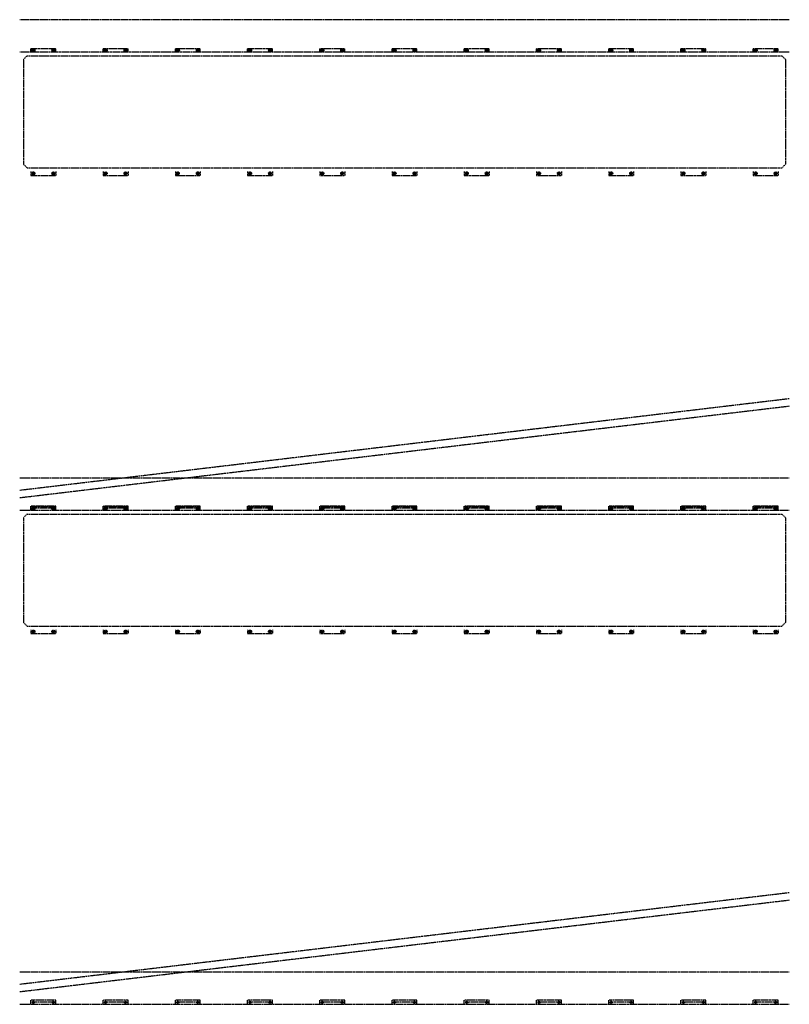
# Model space of a CAD drawing. Units: millimetres. Extents: x -23737 to 74576, y -43327 to -1615.
# Drawn here: x -12356 to -9266, y -43327 to -39374 of the extents above; entities that cross this region are included whole.
import ezdxf

# ---------------------------------------------------------------- set-up
doc = ezdxf.new("R2010")
doc.units = ezdxf.units.MM
doc.header["$LTSCALE"] = 0.5
doc.linetypes.add('HIDDEN', pattern=[9.525, 6.35, -3.175])
doc.layers.add('HIDDEN-YOKE', color=5, linetype='HIDDEN')

msp = doc.modelspace()

# ---------------------------------------------------------------- linework, layer by layer
at = {"layer": 'HIDDEN-YOKE'}
for p, q in [((-9265.9365, -39374.17234), (-12355.9365, -39374.17234)), ((-9265.9365, -39504.17234), (-12355.9365, -39504.17234)), ((-12325.9365, -39519.17234), (-12340.9365, -39534.17234)), ((-12325.9365, -39519.17234), (-9295.9365, -39519.17234)), ((-12310.9365, -39504.17234), (-12310.9365, -39489.17234)), ((-12310.9365, -39489.17234), (-12210.9365, -39489.17234)), ((-12210.9365, -39504.17234), (-12210.9365, -39489.17234)), ((-12020.9365, -39504.17234), (-12020.9365, -39489.17234)), ((-12020.9365, -39489.17234), (-11920.9365, -39489.17234)), ((-11920.9365, -39504.17234), (-11920.9365, -39489.17234)), ((-11730.9365, -39504.17234), (-11730.9365, -39489.17234)), ((-11730.9365, -39489.17234), (-11630.9365, -39489.17234)), ((-11630.9365, -39504.17234), (-11630.9365, -39489.17234)), ((-11440.9365, -39504.17234), (-11440.9365, -39489.17234)), ((-11440.9365, -39489.17234), (-11340.9365, -39489.17234)), ((-11340.9365, -39504.17234), (-11340.9365, -39489.17234)), ((-11150.9365, -39504.17234), (-11150.9365, -39489.17234)), ((-11150.9365, -39489.17234), (-11050.9365, -39489.17234)), ((-11050.9365, -39504.17234), (-11050.9365, -39489.17234)), ((-10860.9365, -39504.17234), (-10860.9365, -39489.17234)), ((-10860.9365, -39489.17234), (-10760.9365, -39489.17234)), ((-10760.9365, -39504.17234), (-10760.9365, -39489.17234)), ((-10570.9365, -39504.17234), (-10570.9365, -39489.17234)), ((-10570.9365, -39489.17234), (-10470.9365, -39489.17234)), ((-10470.9365, -39504.17234), (-10470.9365, -39489.17234)), ((-10280.9365, -39504.17234), (-10280.9365, -39489.17234)), ((-10280.9365, -39489.17234), (-10180.9365, -39489.17234)), ((-10180.9365, -39504.17234), (-10180.9365, -39489.17234)), ((-9990.9365, -39504.17234), (-9990.9365, -39489.17234)), ((-9990.9365, -39489.17234), (-9890.9365, -39489.17234)), ((-9890.9365, -39504.17234), (-9890.9365, -39489.17234)), ((-9700.9365, -39504.17234), (-9700.9365, -39489.17234)), ((-9700.9365, -39489.17234), (-9600.9365, -39489.17234)), ((-9600.9365, -39504.17234), (-9600.9365, -39489.17234)), ((-9410.9365, -39504.17234), (-9410.9365, -39489.17234)), ((-9410.9365, -39489.17234), (-9310.9365, -39489.17234)), ((-9310.9365, -39504.17234), (-9310.9365, -39489.17234)), ((-9295.9365, -39519.17234), (-9280.9365, -39534.17234)), ((-12340.9365, -39534.17234), (-12340.9365, -39954.17234)), ((-9280.9365, -39534.17234), (-9280.9365, -39954.17234)), ((-12325.9365, -39969.17234), (-12340.9365, -39954.17234)), ((-9295.9365, -39969.17234), (-9280.9365, -39954.17234)), ((-12325.9365, -39969.17234), (-9295.9365, -39969.17234)), ((-12310.9365, -39984.17234), (-12310.9365, -39999.17234)), ((-12310.9365, -39999.17234), (-12210.9365, -39999.17234)), ((-12210.9365, -39984.17234), (-12210.9365, -39999.17234)), ((-12020.9365, -39984.17234), (-12020.9365, -39999.17234)), ((-12020.9365, -39999.17234), (-11920.9365, -39999.17234)), ((-11920.9365, -39984.17234), (-11920.9365, -39999.17234)), ((-11730.9365, -39984.17234), (-11730.9365, -39999.17234)), ((-11730.9365, -39999.17234), (-11630.9365, -39999.17234)), ((-11630.9365, -39984.17234), (-11630.9365, -39999.17234)), ((-11440.9365, -39984.17234), (-11440.9365, -39999.17234)), ((-11440.9365, -39999.17234), (-11340.9365, -39999.17234)), ((-11340.9365, -39984.17234), (-11340.9365, -39999.17234)), ((-11150.9365, -39984.17234), (-11150.9365, -39999.17234)), ((-11150.9365, -39999.17234), (-11050.9365, -39999.17234)), ((-11050.9365, -39984.17234), (-11050.9365, -39999.17234)), ((-10860.9365, -39984.17234), (-10860.9365, -39999.17234)), ((-10860.9365, -39999.17234), (-10760.9365, -39999.17234)), ((-10760.9365, -39984.17234), (-10760.9365, -39999.17234)), ((-10570.9365, -39984.17234), (-10570.9365, -39999.17234)), ((-10570.9365, -39999.17234), (-10470.9365, -39999.17234)), ((-10470.9365, -39984.17234), (-10470.9365, -39999.17234)), ((-10280.9365, -39984.17234), (-10280.9365, -39999.17234)), ((-10280.9365, -39999.17234), (-10180.9365, -39999.17234)), ((-10180.9365, -39984.17234), (-10180.9365, -39999.17234)), ((-9990.9365, -39984.17234), (-9990.9365, -39999.17234)), ((-9990.9365, -39999.17234), (-9890.9365, -39999.17234)), ((-9890.9365, -39984.17234), (-9890.9365, -39999.17234)), ((-9700.9365, -39984.17234), (-9700.9365, -39999.17234)), ((-9700.9365, -39999.17234), (-9600.9365, -39999.17234)), ((-9600.9365, -39984.17234), (-9600.9365, -39999.17234)), ((-9410.9365, -39984.17234), (-9410.9365, -39999.17234)), ((-9410.9365, -39999.17234), (-9310.9365, -39999.17234)), ((-9310.9365, -39984.17234), (-9310.9365, -39999.17234)), ((-9265.9365, -40896.102), (-12355.9365, -41264.12462)), ((-9265.9365, -40926.31402), (-12355.9365, -41294.33664)), ((-12355.9365, -41213.79877), (-9265.9365, -41213.79877)), ((-12355.9365, -41343.79877), (-9265.9365, -41343.79877)), ((-12210.9365, -41327.79877), (-12310.9365, -41327.79877)), ((-12310.9365, -41343.79877), (-12310.9365, -41327.79877)), ((-12310.9365, -41328.79877), (-12210.9365, -41328.79877)), ((-12310.9365, -41343.79877), (-12310.9365, -41328.79877)), ((-12215.18448, -41335.79877), (-12306.89263, -41335.79877)), ((-12300.9365, -41342.79877), (-12300.9365, -41328.79877)), ((-12220.9365, -41342.79877), (-12220.9365, -41328.79877)), ((-12210.9365, -41343.79877), (-12210.9365, -41327.79877)), ((-12210.9365, -41343.79877), (-12210.9365, -41328.79877)), ((-12020.9365, -41343.79877), (-12020.9365, -41327.79877)), ((-11920.9365, -41327.79877), (-12020.9365, -41327.79877)), ((-12020.9365, -41328.79877), (-11920.9365, -41328.79877)), ((-12020.9365, -41343.79877), (-12020.9365, -41328.79877)), ((-11925.18448, -41335.79877), (-12016.89263, -41335.79877)), ((-12010.9365, -41342.79877), (-12010.9365, -41328.79877)), ((-11930.9365, -41342.79877), (-11930.9365, -41328.79877)), ((-11920.9365, -41343.79877), (-11920.9365, -41327.79877)), ((-11920.9365, -41343.79877), (-11920.9365, -41328.79877)), ((-11730.9365, -41343.79877), (-11730.9365, -41327.79877)), ((-11630.9365, -41327.79877), (-11730.9365, -41327.79877)), ((-11730.9365, -41328.79877), (-11630.9365, -41328.79877)), ((-11730.9365, -41343.79877), (-11730.9365, -41328.79877)), ((-11635.18448, -41335.79877), (-11726.89263, -41335.79877)), ((-11720.9365, -41342.79877), (-11720.9365, -41328.79877)), ((-11640.9365, -41342.79877), (-11640.9365, -41328.79877)), ((-11630.9365, -41343.79877), (-11630.9365, -41327.79877)), ((-11630.9365, -41343.79877), (-11630.9365, -41328.79877)), ((-11440.9365, -41343.79877), (-11440.9365, -41327.79877)), ((-11340.9365, -41327.79877), (-11440.9365, -41327.79877)), ((-11440.9365, -41328.79877), (-11340.9365, -41328.79877)), ((-11440.9365, -41343.79877), (-11440.9365, -41328.79877)), ((-11345.18448, -41335.79877), (-11436.89263, -41335.79877)), ((-11430.9365, -41342.79877), (-11430.9365, -41328.79877)), ((-11350.9365, -41342.79877), (-11350.9365, -41328.79877)), ((-11340.9365, -41343.79877), (-11340.9365, -41327.79877)), ((-11340.9365, -41343.79877), (-11340.9365, -41328.79877)), ((-11150.9365, -41343.79877), (-11150.9365, -41327.79877)), ((-11050.9365, -41327.79877), (-11150.9365, -41327.79877)), ((-11150.9365, -41328.79877), (-11050.9365, -41328.79877)), ((-11150.9365, -41343.79877), (-11150.9365, -41328.79877)), ((-11055.18448, -41335.79877), (-11146.89263, -41335.79877)), ((-11140.9365, -41342.79877), (-11140.9365, -41328.79877)), ((-11060.9365, -41342.79877), (-11060.9365, -41328.79877)), ((-11050.9365, -41343.79877), (-11050.9365, -41327.79877)), ((-11050.9365, -41343.79877), (-11050.9365, -41328.79877)), ((-10860.9365, -41343.79877), (-10860.9365, -41327.79877)), ((-10760.9365, -41327.79877), (-10860.9365, -41327.79877)), ((-10860.9365, -41328.79877), (-10760.9365, -41328.79877)), ((-10860.9365, -41343.79877), (-10860.9365, -41328.79877)), ((-10765.18448, -41335.79877), (-10856.89263, -41335.79877)), ((-10850.9365, -41342.79877), (-10850.9365, -41328.79877)), ((-10770.9365, -41342.79877), (-10770.9365, -41328.79877)), ((-10760.9365, -41343.79877), (-10760.9365, -41327.79877)), ((-10760.9365, -41343.79877), (-10760.9365, -41328.79877)), ((-10570.9365, -41343.79877), (-10570.9365, -41327.79877)), ((-10470.9365, -41327.79877), (-10570.9365, -41327.79877)), ((-10570.9365, -41328.79877), (-10470.9365, -41328.79877)), ((-10570.9365, -41343.79877), (-10570.9365, -41328.79877)), ((-10475.18448, -41335.79877), (-10566.89263, -41335.79877)), ((-10560.9365, -41342.79877), (-10560.9365, -41328.79877)), ((-10480.9365, -41342.79877), (-10480.9365, -41328.79877)), ((-10470.9365, -41343.79877), (-10470.9365, -41327.79877)), ((-10470.9365, -41343.79877), (-10470.9365, -41328.79877)), ((-10280.9365, -41343.79877), (-10280.9365, -41327.79877)), ((-10180.9365, -41327.79877), (-10280.9365, -41327.79877)), ((-10280.9365, -41328.79877), (-10180.9365, -41328.79877)), ((-10280.9365, -41343.79877), (-10280.9365, -41328.79877)), ((-10185.18448, -41335.79877), (-10276.89263, -41335.79877)), ((-10270.9365, -41342.79877), (-10270.9365, -41328.79877)), ((-10190.9365, -41342.79877), (-10190.9365, -41328.79877)), ((-10180.9365, -41343.79877), (-10180.9365, -41327.79877)), ((-10180.9365, -41343.79877), (-10180.9365, -41328.79877)), ((-9990.9365, -41343.79877), (-9990.9365, -41327.79877)), ((-9890.9365, -41327.79877), (-9990.9365, -41327.79877)), ((-9990.9365, -41328.79877), (-9890.9365, -41328.79877)), ((-9990.9365, -41343.79877), (-9990.9365, -41328.79877)), ((-9895.18448, -41335.79877), (-9986.89263, -41335.79877)), ((-9980.9365, -41342.79877), (-9980.9365, -41328.79877)), ((-9900.9365, -41342.79877), (-9900.9365, -41328.79877)), ((-9890.9365, -41343.79877), (-9890.9365, -41327.79877)), ((-9890.9365, -41343.79877), (-9890.9365, -41328.79877)), ((-9700.9365, -41343.79877), (-9700.9365, -41327.79877)), ((-9600.9365, -41327.79877), (-9700.9365, -41327.79877)), ((-9700.9365, -41328.79877), (-9600.9365, -41328.79877)), ((-9700.9365, -41343.79877), (-9700.9365, -41328.79877)), ((-9605.18448, -41335.79877), (-9696.89263, -41335.79877)), ((-9690.9365, -41342.79877), (-9690.9365, -41328.79877)), ((-9610.9365, -41342.79877), (-9610.9365, -41328.79877)), ((-9600.9365, -41343.79877), (-9600.9365, -41327.79877)), ((-9600.9365, -41343.79877), (-9600.9365, -41328.79877)), ((-9410.9365, -41343.79877), (-9410.9365, -41327.79877)), ((-9310.9365, -41327.79877), (-9410.9365, -41327.79877)), ((-9410.9365, -41328.79877), (-9310.9365, -41328.79877)), ((-9410.9365, -41343.79877), (-9410.9365, -41328.79877)), ((-9315.18448, -41335.79877), (-9406.89263, -41335.79877)), ((-9400.9365, -41342.79877), (-9400.9365, -41328.79877)), ((-9320.9365, -41342.79877), (-9320.9365, -41328.79877)), ((-9310.9365, -41343.79877), (-9310.9365, -41327.79877)), ((-9310.9365, -41343.79877), (-9310.9365, -41328.79877)), ((-12325.9365, -41358.79877), (-12340.9365, -41373.79877)), ((-12340.9365, -41373.79877), (-12340.9365, -41793.79877)), ((-12325.9365, -41358.79877), (-9295.9365, -41358.79877)), ((-9295.9365, -41358.79877), (-9280.9365, -41373.79877)), ((-9280.9365, -41373.79877), (-9280.9365, -41793.79877)), ((-12325.9365, -41808.79877), (-12340.9365, -41793.79877)), ((-12325.9365, -41808.79877), (-9295.9365, -41808.79877)), ((-9295.9365, -41808.79877), (-9280.9365, -41793.79877)), ((-12310.9365, -41823.79877), (-12310.9365, -41838.79877)), ((-12310.9365, -41838.79877), (-12210.9365, -41838.79877)), ((-12210.9365, -41823.79877), (-12210.9365, -41838.79877)), ((-12020.9365, -41823.79877), (-12020.9365, -41838.79877)), ((-12020.9365, -41838.79877), (-11920.9365, -41838.79877)), ((-11920.9365, -41823.79877), (-11920.9365, -41838.79877)), ((-11730.9365, -41823.79877), (-11730.9365, -41838.79877)), ((-11730.9365, -41838.79877), (-11630.9365, -41838.79877)), ((-11630.9365, -41823.79877), (-11630.9365, -41838.79877)), ((-11440.9365, -41823.79877), (-11440.9365, -41838.79877)), ((-11440.9365, -41838.79877), (-11340.9365, -41838.79877)), ((-11340.9365, -41823.79877), (-11340.9365, -41838.79877)), ((-11150.9365, -41823.79877), (-11150.9365, -41838.79877)), ((-11150.9365, -41838.79877), (-11050.9365, -41838.79877)), ((-11050.9365, -41823.79877), (-11050.9365, -41838.79877)), ((-10860.9365, -41823.79877), (-10860.9365, -41838.79877)), ((-10860.9365, -41838.79877), (-10760.9365, -41838.79877)), ((-10760.9365, -41823.79877), (-10760.9365, -41838.79877)), ((-10570.9365, -41823.79877), (-10570.9365, -41838.79877)), ((-10570.9365, -41838.79877), (-10470.9365, -41838.79877)), ((-10470.9365, -41823.79877), (-10470.9365, -41838.79877)), ((-10280.9365, -41823.79877), (-10280.9365, -41838.79877)), ((-10280.9365, -41838.79877), (-10180.9365, -41838.79877)), ((-10180.9365, -41823.79877), (-10180.9365, -41838.79877)), ((-9990.9365, -41823.79877), (-9990.9365, -41838.79877)), ((-9990.9365, -41838.79877), (-9890.9365, -41838.79877)), ((-9890.9365, -41823.79877), (-9890.9365, -41838.79877)), ((-9700.9365, -41823.79877), (-9700.9365, -41838.79877)), ((-9700.9365, -41838.79877), (-9600.9365, -41838.79877)), ((-9600.9365, -41823.79877), (-9600.9365, -41838.79877)), ((-9410.9365, -41823.79877), (-9410.9365, -41838.79877)), ((-9410.9365, -41838.79877), (-9310.9365, -41838.79877)), ((-9310.9365, -41823.79877), (-9310.9365, -41838.79877)), ((-9265.9365, -42879.30086), (-12355.9365, -43247.32348)), ((-9265.9365, -42909.51288), (-12355.9365, -43277.5355)), ((-12355.9365, -43196.99763), (-9265.9365, -43196.99763)), ((-12310.9365, -43326.99763), (-12310.9365, -43310.99763)), ((-12210.9365, -43310.99763), (-12310.9365, -43310.99763)), ((-12215.18448, -43318.99763), (-12306.89263, -43318.99763)), ((-12300.9365, -43325.99763), (-12300.9365, -43311.99763)), ((-12220.9365, -43325.99763), (-12220.9365, -43311.99763)), ((-12210.9365, -43326.99763), (-12210.9365, -43310.99763)), ((-11920.9365, -43310.99763), (-12020.9365, -43310.99763)), ((-12020.9365, -43326.99763), (-12020.9365, -43310.99763)), ((-11925.18448, -43318.99763), (-12016.89263, -43318.99763)), ((-12010.9365, -43325.99763), (-12010.9365, -43311.99763)), ((-11930.9365, -43325.99763), (-11930.9365, -43311.99763)), ((-11920.9365, -43326.99763), (-11920.9365, -43310.99763)), ((-11630.9365, -43310.99763), (-11730.9365, -43310.99763)), ((-11730.9365, -43326.99763), (-11730.9365, -43310.99763)), ((-11635.18448, -43318.99763), (-11726.89263, -43318.99763)), ((-11720.9365, -43325.99763), (-11720.9365, -43311.99763)), ((-11640.9365, -43325.99763), (-11640.9365, -43311.99763)), ((-11630.9365, -43326.99763), (-11630.9365, -43310.99763)), ((-11340.9365, -43310.99763), (-11440.9365, -43310.99763)), ((-11440.9365, -43326.99763), (-11440.9365, -43310.99763)), ((-11345.18448, -43318.99763), (-11436.89263, -43318.99763)), ((-11430.9365, -43325.99763), (-11430.9365, -43311.99763)), ((-11350.9365, -43325.99763), (-11350.9365, -43311.99763)), ((-11340.9365, -43326.99763), (-11340.9365, -43310.99763)), ((-11050.9365, -43310.99763), (-11150.9365, -43310.99763)), ((-11150.9365, -43326.99763), (-11150.9365, -43310.99763)), ((-11055.18448, -43318.99763), (-11146.89263, -43318.99763)), ((-11140.9365, -43325.99763), (-11140.9365, -43311.99763)), ((-11060.9365, -43325.99763), (-11060.9365, -43311.99763)), ((-11050.9365, -43326.99763), (-11050.9365, -43310.99763)), ((-10760.9365, -43310.99763), (-10860.9365, -43310.99763)), ((-10860.9365, -43326.99763), (-10860.9365, -43310.99763)), ((-10765.18448, -43318.99763), (-10856.89263, -43318.99763)), ((-10850.9365, -43325.99763), (-10850.9365, -43311.99763)), ((-10770.9365, -43325.99763), (-10770.9365, -43311.99763)), ((-10760.9365, -43326.99763), (-10760.9365, -43310.99763)), ((-10470.9365, -43310.99763), (-10570.9365, -43310.99763)), ((-10570.9365, -43326.99763), (-10570.9365, -43310.99763)), ((-10475.18448, -43318.99763), (-10566.89263, -43318.99763)), ((-10560.9365, -43325.99763), (-10560.9365, -43311.99763)), ((-10480.9365, -43325.99763), (-10480.9365, -43311.99763)), ((-10470.9365, -43326.99763), (-10470.9365, -43310.99763)), ((-10180.9365, -43310.99763), (-10280.9365, -43310.99763)), ((-10280.9365, -43326.99763), (-10280.9365, -43310.99763)), ((-10185.18448, -43318.99763), (-10276.89263, -43318.99763)), ((-10270.9365, -43325.99763), (-10270.9365, -43311.99763)), ((-10190.9365, -43325.99763), (-10190.9365, -43311.99763)), ((-10180.9365, -43326.99763), (-10180.9365, -43310.99763)), ((-9890.9365, -43310.99763), (-9990.9365, -43310.99763)), ((-9990.9365, -43326.99763), (-9990.9365, -43310.99763)), ((-9895.18448, -43318.99763), (-9986.89263, -43318.99763)), ((-9980.9365, -43325.99763), (-9980.9365, -43311.99763)), ((-9900.9365, -43325.99763), (-9900.9365, -43311.99763)), ((-9890.9365, -43326.99763), (-9890.9365, -43310.99763)), ((-9600.9365, -43310.99763), (-9700.9365, -43310.99763)), ((-9700.9365, -43326.99763), (-9700.9365, -43310.99763)), ((-9605.18448, -43318.99763), (-9696.89263, -43318.99763)), ((-9690.9365, -43325.99763), (-9690.9365, -43311.99763)), ((-9610.9365, -43325.99763), (-9610.9365, -43311.99763)), ((-9600.9365, -43326.99763), (-9600.9365, -43310.99763)), ((-9310.9365, -43310.99763), (-9410.9365, -43310.99763)), ((-9410.9365, -43326.99763), (-9410.9365, -43310.99763)), ((-9315.18448, -43318.99763), (-9406.89263, -43318.99763)), ((-9400.9365, -43325.99763), (-9400.9365, -43311.99763)), ((-9320.9365, -43325.99763), (-9320.9365, -43311.99763)), ((-9310.9365, -43326.99763), (-9310.9365, -43310.99763)), ((-12355.9365, -43326.99763), (-9265.9365, -43326.99763))]:
    msp.add_line(p, q, dxfattribs=at)
for points in [[(-12303.70778, -39497.17234), (-12302.32214, -39494.77234), (-12299.55086, -39494.77234), (-12298.16522, -39497.17234), (-12299.55086, -39499.57234), (-12302.32214, -39499.57234)], [(-12223.70778, -39497.17234), (-12222.32214, -39494.77234), (-12219.55086, -39494.77234), (-12218.16522, -39497.17234), (-12219.55086, -39499.57234), (-12222.32214, -39499.57234)], [(-12013.70778, -39497.17234), (-12012.32214, -39494.77234), (-12009.55086, -39494.77234), (-12008.16522, -39497.17234), (-12009.55086, -39499.57234), (-12012.32214, -39499.57234)], [(-11933.70778, -39497.17234), (-11932.32214, -39494.77234), (-11929.55086, -39494.77234), (-11928.16522, -39497.17234), (-11929.55086, -39499.57234), (-11932.32214, -39499.57234)], [(-11723.70778, -39497.17234), (-11722.32214, -39494.77234), (-11719.55086, -39494.77234), (-11718.16522, -39497.17234), (-11719.55086, -39499.57234), (-11722.32214, -39499.57234)], [(-11643.70778, -39497.17234), (-11642.32214, -39494.77234), (-11639.55086, -39494.77234), (-11638.16522, -39497.17234), (-11639.55086, -39499.57234), (-11642.32214, -39499.57234)], [(-11433.70778, -39497.17234), (-11432.32214, -39494.77234), (-11429.55086, -39494.77234), (-11428.16522, -39497.17234), (-11429.55086, -39499.57234), (-11432.32214, -39499.57234)], [(-11353.70778, -39497.17234), (-11352.32214, -39494.77234), (-11349.55086, -39494.77234), (-11348.16522, -39497.17234), (-11349.55086, -39499.57234), (-11352.32214, -39499.57234)], [(-11143.70778, -39497.17234), (-11142.32214, -39494.77234), (-11139.55086, -39494.77234), (-11138.16522, -39497.17234), (-11139.55086, -39499.57234), (-11142.32214, -39499.57234)], [(-11063.70778, -39497.17234), (-11062.32214, -39494.77234), (-11059.55086, -39494.77234), (-11058.16522, -39497.17234), (-11059.55086, -39499.57234), (-11062.32214, -39499.57234)], [(-10853.70778, -39497.17234), (-10852.32214, -39494.77234), (-10849.55086, -39494.77234), (-10848.16522, -39497.17234), (-10849.55086, -39499.57234), (-10852.32214, -39499.57234)], [(-10773.70778, -39497.17234), (-10772.32214, -39494.77234), (-10769.55086, -39494.77234), (-10768.16522, -39497.17234), (-10769.55086, -39499.57234), (-10772.32214, -39499.57234)], [(-10563.70778, -39497.17234), (-10562.32214, -39494.77234), (-10559.55086, -39494.77234), (-10558.16522, -39497.17234), (-10559.55086, -39499.57234), (-10562.32214, -39499.57234)], [(-10483.70778, -39497.17234), (-10482.32214, -39494.77234), (-10479.55086, -39494.77234), (-10478.16522, -39497.17234), (-10479.55086, -39499.57234), (-10482.32214, -39499.57234)], [(-10273.70778, -39497.17234), (-10272.32214, -39494.77234), (-10269.55086, -39494.77234), (-10268.16522, -39497.17234), (-10269.55086, -39499.57234), (-10272.32214, -39499.57234)], [(-10193.70778, -39497.17234), (-10192.32214, -39494.77234), (-10189.55086, -39494.77234), (-10188.16522, -39497.17234), (-10189.55086, -39499.57234), (-10192.32214, -39499.57234)], [(-9983.70778, -39497.17234), (-9982.32214, -39494.77234), (-9979.55086, -39494.77234), (-9978.16522, -39497.17234), (-9979.55086, -39499.57234), (-9982.32214, -39499.57234)], [(-9903.70778, -39497.17234), (-9902.32214, -39494.77234), (-9899.55086, -39494.77234), (-9898.16522, -39497.17234), (-9899.55086, -39499.57234), (-9902.32214, -39499.57234)], [(-9693.70778, -39497.17234), (-9692.32214, -39494.77234), (-9689.55086, -39494.77234), (-9688.16522, -39497.17234), (-9689.55086, -39499.57234), (-9692.32214, -39499.57234)], [(-9613.70778, -39497.17234), (-9612.32214, -39494.77234), (-9609.55086, -39494.77234), (-9608.16522, -39497.17234), (-9609.55086, -39499.57234), (-9612.32214, -39499.57234)], [(-9403.70778, -39497.17234), (-9402.32214, -39494.77234), (-9399.55086, -39494.77234), (-9398.16522, -39497.17234), (-9399.55086, -39499.57234), (-9402.32214, -39499.57234)], [(-9323.70778, -39497.17234), (-9322.32214, -39494.77234), (-9319.55086, -39494.77234), (-9318.16522, -39497.17234), (-9319.55086, -39499.57234), (-9322.32214, -39499.57234)], [(-12303.70778, -39991.17234), (-12302.32214, -39993.57234), (-12299.55086, -39993.57234), (-12298.16522, -39991.17234), (-12299.55086, -39988.77234), (-12302.32214, -39988.77234)], [(-12223.70778, -39991.17234), (-12222.32214, -39993.57234), (-12219.55086, -39993.57234), (-12218.16522, -39991.17234), (-12219.55086, -39988.77234), (-12222.32214, -39988.77234)], [(-12013.70778, -39991.17234), (-12012.32214, -39993.57234), (-12009.55086, -39993.57234), (-12008.16522, -39991.17234), (-12009.55086, -39988.77234), (-12012.32214, -39988.77234)], [(-11933.70778, -39991.17234), (-11932.32214, -39993.57234), (-11929.55086, -39993.57234), (-11928.16522, -39991.17234), (-11929.55086, -39988.77234), (-11932.32214, -39988.77234)], [(-11723.70778, -39991.17234), (-11722.32214, -39993.57234), (-11719.55086, -39993.57234), (-11718.16522, -39991.17234), (-11719.55086, -39988.77234), (-11722.32214, -39988.77234)], [(-11643.70778, -39991.17234), (-11642.32214, -39993.57234), (-11639.55086, -39993.57234), (-11638.16522, -39991.17234), (-11639.55086, -39988.77234), (-11642.32214, -39988.77234)], [(-11433.70778, -39991.17234), (-11432.32214, -39993.57234), (-11429.55086, -39993.57234), (-11428.16522, -39991.17234), (-11429.55086, -39988.77234), (-11432.32214, -39988.77234)], [(-11353.70778, -39991.17234), (-11352.32214, -39993.57234), (-11349.55086, -39993.57234), (-11348.16522, -39991.17234), (-11349.55086, -39988.77234), (-11352.32214, -39988.77234)], [(-11143.70778, -39991.17234), (-11142.32214, -39993.57234), (-11139.55086, -39993.57234), (-11138.16522, -39991.17234), (-11139.55086, -39988.77234), (-11142.32214, -39988.77234)], [(-11063.70778, -39991.17234), (-11062.32214, -39993.57234), (-11059.55086, -39993.57234), (-11058.16522, -39991.17234), (-11059.55086, -39988.77234), (-11062.32214, -39988.77234)], [(-10853.70778, -39991.17234), (-10852.32214, -39993.57234), (-10849.55086, -39993.57234), (-10848.16522, -39991.17234), (-10849.55086, -39988.77234), (-10852.32214, -39988.77234)], [(-10773.70778, -39991.17234), (-10772.32214, -39993.57234), (-10769.55086, -39993.57234), (-10768.16522, -39991.17234), (-10769.55086, -39988.77234), (-10772.32214, -39988.77234)], [(-10563.70778, -39991.17234), (-10562.32214, -39993.57234), (-10559.55086, -39993.57234), (-10558.16522, -39991.17234), (-10559.55086, -39988.77234), (-10562.32214, -39988.77234)], [(-10483.70778, -39991.17234), (-10482.32214, -39993.57234), (-10479.55086, -39993.57234), (-10478.16522, -39991.17234), (-10479.55086, -39988.77234), (-10482.32214, -39988.77234)], [(-10273.70778, -39991.17234), (-10272.32214, -39993.57234), (-10269.55086, -39993.57234), (-10268.16522, -39991.17234), (-10269.55086, -39988.77234), (-10272.32214, -39988.77234)], [(-10193.70778, -39991.17234), (-10192.32214, -39993.57234), (-10189.55086, -39993.57234), (-10188.16522, -39991.17234), (-10189.55086, -39988.77234), (-10192.32214, -39988.77234)], [(-9983.70778, -39991.17234), (-9982.32214, -39993.57234), (-9979.55086, -39993.57234), (-9978.16522, -39991.17234), (-9979.55086, -39988.77234), (-9982.32214, -39988.77234)], [(-9903.70778, -39991.17234), (-9902.32214, -39993.57234), (-9899.55086, -39993.57234), (-9898.16522, -39991.17234), (-9899.55086, -39988.77234), (-9902.32214, -39988.77234)], [(-9693.70778, -39991.17234), (-9692.32214, -39993.57234), (-9689.55086, -39993.57234), (-9688.16522, -39991.17234), (-9689.55086, -39988.77234), (-9692.32214, -39988.77234)], [(-9613.70778, -39991.17234), (-9612.32214, -39993.57234), (-9609.55086, -39993.57234), (-9608.16522, -39991.17234), (-9609.55086, -39988.77234), (-9612.32214, -39988.77234)], [(-9403.70778, -39991.17234), (-9402.32214, -39993.57234), (-9399.55086, -39993.57234), (-9398.16522, -39991.17234), (-9399.55086, -39988.77234), (-9402.32214, -39988.77234)], [(-9323.70778, -39991.17234), (-9322.32214, -39993.57234), (-9319.55086, -39993.57234), (-9318.16522, -39991.17234), (-9319.55086, -39988.77234), (-9322.32214, -39988.77234)], [(-12303.70778, -41336.79877), (-12302.32214, -41334.39877), (-12299.55086, -41334.39877), (-12298.16522, -41336.79877), (-12299.55086, -41339.19877), (-12302.32214, -41339.19877)], [(-12223.70778, -41336.79877), (-12222.32214, -41334.39877), (-12219.55086, -41334.39877), (-12218.16522, -41336.79877), (-12219.55086, -41339.19877), (-12222.32214, -41339.19877)], [(-12013.70778, -41336.79877), (-12012.32214, -41334.39877), (-12009.55086, -41334.39877), (-12008.16522, -41336.79877), (-12009.55086, -41339.19877), (-12012.32214, -41339.19877)], [(-11933.70778, -41336.79877), (-11932.32214, -41334.39877), (-11929.55086, -41334.39877), (-11928.16522, -41336.79877), (-11929.55086, -41339.19877), (-11932.32214, -41339.19877)], [(-11723.70778, -41336.79877), (-11722.32214, -41334.39877), (-11719.55086, -41334.39877), (-11718.16522, -41336.79877), (-11719.55086, -41339.19877), (-11722.32214, -41339.19877)], [(-11643.70778, -41336.79877), (-11642.32214, -41334.39877), (-11639.55086, -41334.39877), (-11638.16522, -41336.79877), (-11639.55086, -41339.19877), (-11642.32214, -41339.19877)], [(-11433.70778, -41336.79877), (-11432.32214, -41334.39877), (-11429.55086, -41334.39877), (-11428.16522, -41336.79877), (-11429.55086, -41339.19877), (-11432.32214, -41339.19877)], [(-11353.70778, -41336.79877), (-11352.32214, -41334.39877), (-11349.55086, -41334.39877), (-11348.16522, -41336.79877), (-11349.55086, -41339.19877), (-11352.32214, -41339.19877)], [(-11143.70778, -41336.79877), (-11142.32214, -41334.39877), (-11139.55086, -41334.39877), (-11138.16522, -41336.79877), (-11139.55086, -41339.19877), (-11142.32214, -41339.19877)], [(-11063.70778, -41336.79877), (-11062.32214, -41334.39877), (-11059.55086, -41334.39877), (-11058.16522, -41336.79877), (-11059.55086, -41339.19877), (-11062.32214, -41339.19877)], [(-10853.70778, -41336.79877), (-10852.32214, -41334.39877), (-10849.55086, -41334.39877), (-10848.16522, -41336.79877), (-10849.55086, -41339.19877), (-10852.32214, -41339.19877)], [(-10773.70778, -41336.79877), (-10772.32214, -41334.39877), (-10769.55086, -41334.39877), (-10768.16522, -41336.79877), (-10769.55086, -41339.19877), (-10772.32214, -41339.19877)], [(-10563.70778, -41336.79877), (-10562.32214, -41334.39877), (-10559.55086, -41334.39877), (-10558.16522, -41336.79877), (-10559.55086, -41339.19877), (-10562.32214, -41339.19877)], [(-10483.70778, -41336.79877), (-10482.32214, -41334.39877), (-10479.55086, -41334.39877), (-10478.16522, -41336.79877), (-10479.55086, -41339.19877), (-10482.32214, -41339.19877)], [(-10273.70778, -41336.79877), (-10272.32214, -41334.39877), (-10269.55086, -41334.39877), (-10268.16522, -41336.79877), (-10269.55086, -41339.19877), (-10272.32214, -41339.19877)], [(-10193.70778, -41336.79877), (-10192.32214, -41334.39877), (-10189.55086, -41334.39877), (-10188.16522, -41336.79877), (-10189.55086, -41339.19877), (-10192.32214, -41339.19877)], [(-9983.70778, -41336.79877), (-9982.32214, -41334.39877), (-9979.55086, -41334.39877), (-9978.16522, -41336.79877), (-9979.55086, -41339.19877), (-9982.32214, -41339.19877)], [(-9903.70778, -41336.79877), (-9902.32214, -41334.39877), (-9899.55086, -41334.39877), (-9898.16522, -41336.79877), (-9899.55086, -41339.19877), (-9902.32214, -41339.19877)], [(-9693.70778, -41336.79877), (-9692.32214, -41334.39877), (-9689.55086, -41334.39877), (-9688.16522, -41336.79877), (-9689.55086, -41339.19877), (-9692.32214, -41339.19877)], [(-9613.70778, -41336.79877), (-9612.32214, -41334.39877), (-9609.55086, -41334.39877), (-9608.16522, -41336.79877), (-9609.55086, -41339.19877), (-9612.32214, -41339.19877)], [(-9403.70778, -41336.79877), (-9402.32214, -41334.39877), (-9399.55086, -41334.39877), (-9398.16522, -41336.79877), (-9399.55086, -41339.19877), (-9402.32214, -41339.19877)], [(-9323.70778, -41336.79877), (-9322.32214, -41334.39877), (-9319.55086, -41334.39877), (-9318.16522, -41336.79877), (-9319.55086, -41339.19877), (-9322.32214, -41339.19877)], [(-12303.70778, -41830.79877), (-12302.32214, -41833.19877), (-12299.55086, -41833.19877), (-12298.16522, -41830.79877), (-12299.55086, -41828.39877), (-12302.32214, -41828.39877)], [(-12223.70778, -41830.79877), (-12222.32214, -41833.19877), (-12219.55086, -41833.19877), (-12218.16522, -41830.79877), (-12219.55086, -41828.39877), (-12222.32214, -41828.39877)], [(-12013.70778, -41830.79877), (-12012.32214, -41833.19877), (-12009.55086, -41833.19877), (-12008.16522, -41830.79877), (-12009.55086, -41828.39877), (-12012.32214, -41828.39877)], [(-11933.70778, -41830.79877), (-11932.32214, -41833.19877), (-11929.55086, -41833.19877), (-11928.16522, -41830.79877), (-11929.55086, -41828.39877), (-11932.32214, -41828.39877)], [(-11723.70778, -41830.79877), (-11722.32214, -41833.19877), (-11719.55086, -41833.19877), (-11718.16522, -41830.79877), (-11719.55086, -41828.39877), (-11722.32214, -41828.39877)], [(-11643.70778, -41830.79877), (-11642.32214, -41833.19877), (-11639.55086, -41833.19877), (-11638.16522, -41830.79877), (-11639.55086, -41828.39877), (-11642.32214, -41828.39877)], [(-11433.70778, -41830.79877), (-11432.32214, -41833.19877), (-11429.55086, -41833.19877), (-11428.16522, -41830.79877), (-11429.55086, -41828.39877), (-11432.32214, -41828.39877)], [(-11353.70778, -41830.79877), (-11352.32214, -41833.19877), (-11349.55086, -41833.19877), (-11348.16522, -41830.79877), (-11349.55086, -41828.39877), (-11352.32214, -41828.39877)], [(-11143.70778, -41830.79877), (-11142.32214, -41833.19877), (-11139.55086, -41833.19877), (-11138.16522, -41830.79877), (-11139.55086, -41828.39877), (-11142.32214, -41828.39877)], [(-11063.70778, -41830.79877), (-11062.32214, -41833.19877), (-11059.55086, -41833.19877), (-11058.16522, -41830.79877), (-11059.55086, -41828.39877), (-11062.32214, -41828.39877)], [(-10853.70778, -41830.79877), (-10852.32214, -41833.19877), (-10849.55086, -41833.19877), (-10848.16522, -41830.79877), (-10849.55086, -41828.39877), (-10852.32214, -41828.39877)], [(-10773.70778, -41830.79877), (-10772.32214, -41833.19877), (-10769.55086, -41833.19877), (-10768.16522, -41830.79877), (-10769.55086, -41828.39877), (-10772.32214, -41828.39877)], [(-10563.70778, -41830.79877), (-10562.32214, -41833.19877), (-10559.55086, -41833.19877), (-10558.16522, -41830.79877), (-10559.55086, -41828.39877), (-10562.32214, -41828.39877)], [(-10483.70778, -41830.79877), (-10482.32214, -41833.19877), (-10479.55086, -41833.19877), (-10478.16522, -41830.79877), (-10479.55086, -41828.39877), (-10482.32214, -41828.39877)], [(-10273.70778, -41830.79877), (-10272.32214, -41833.19877), (-10269.55086, -41833.19877), (-10268.16522, -41830.79877), (-10269.55086, -41828.39877), (-10272.32214, -41828.39877)], [(-10193.70778, -41830.79877), (-10192.32214, -41833.19877), (-10189.55086, -41833.19877), (-10188.16522, -41830.79877), (-10189.55086, -41828.39877), (-10192.32214, -41828.39877)], [(-9983.70778, -41830.79877), (-9982.32214, -41833.19877), (-9979.55086, -41833.19877), (-9978.16522, -41830.79877), (-9979.55086, -41828.39877), (-9982.32214, -41828.39877)], [(-9903.70778, -41830.79877), (-9902.32214, -41833.19877), (-9899.55086, -41833.19877), (-9898.16522, -41830.79877), (-9899.55086, -41828.39877), (-9902.32214, -41828.39877)], [(-9693.70778, -41830.79877), (-9692.32214, -41833.19877), (-9689.55086, -41833.19877), (-9688.16522, -41830.79877), (-9689.55086, -41828.39877), (-9692.32214, -41828.39877)], [(-9613.70778, -41830.79877), (-9612.32214, -41833.19877), (-9609.55086, -41833.19877), (-9608.16522, -41830.79877), (-9609.55086, -41828.39877), (-9612.32214, -41828.39877)], [(-9403.70778, -41830.79877), (-9402.32214, -41833.19877), (-9399.55086, -41833.19877), (-9398.16522, -41830.79877), (-9399.55086, -41828.39877), (-9402.32214, -41828.39877)], [(-9323.70778, -41830.79877), (-9322.32214, -41833.19877), (-9319.55086, -41833.19877), (-9318.16522, -41830.79877), (-9319.55086, -41828.39877), (-9322.32214, -41828.39877)]]:
    msp.add_lwpolyline(points, close=True, dxfattribs=at)
for centre, radius in [((-12300.9365, -39497.17234), 6), ((-12300.9365, -39497.17234), 5), ((-12220.9365, -39497.17234), 6), ((-12220.9365, -39497.17234), 5), ((-12010.9365, -39497.17234), 6), ((-12010.9365, -39497.17234), 5), ((-11930.9365, -39497.17234), 6), ((-11930.9365, -39497.17234), 5), ((-11720.9365, -39497.17234), 6), ((-11720.9365, -39497.17234), 5), ((-11640.9365, -39497.17234), 6), ((-11640.9365, -39497.17234), 5), ((-11430.9365, -39497.17234), 6), ((-11430.9365, -39497.17234), 5), ((-11350.9365, -39497.17234), 6), ((-11350.9365, -39497.17234), 5), ((-11140.9365, -39497.17234), 6), ((-11140.9365, -39497.17234), 5), ((-11060.9365, -39497.17234), 6), ((-11060.9365, -39497.17234), 5), ((-10850.9365, -39497.17234), 6), ((-10850.9365, -39497.17234), 5), ((-10770.9365, -39497.17234), 6), ((-10770.9365, -39497.17234), 5), ((-10560.9365, -39497.17234), 6), ((-10560.9365, -39497.17234), 5), ((-10480.9365, -39497.17234), 6), ((-10480.9365, -39497.17234), 5), ((-10270.9365, -39497.17234), 6), ((-10270.9365, -39497.17234), 5), ((-10190.9365, -39497.17234), 6), ((-10190.9365, -39497.17234), 5), ((-9980.9365, -39497.17234), 6), ((-9980.9365, -39497.17234), 5), ((-9900.9365, -39497.17234), 6), ((-9900.9365, -39497.17234), 5), ((-9690.9365, -39497.17234), 6), ((-9690.9365, -39497.17234), 5), ((-9610.9365, -39497.17234), 6), ((-9610.9365, -39497.17234), 5), ((-9400.9365, -39497.17234), 6), ((-9400.9365, -39497.17234), 5), ((-9320.9365, -39497.17234), 6), ((-9320.9365, -39497.17234), 5), ((-12300.9365, -39991.17234), 6), ((-12300.9365, -39991.17234), 5), ((-12220.9365, -39991.17234), 6), ((-12220.9365, -39991.17234), 5), ((-12010.9365, -39991.17234), 6), ((-12010.9365, -39991.17234), 5), ((-11930.9365, -39991.17234), 6), ((-11930.9365, -39991.17234), 5), ((-11720.9365, -39991.17234), 6), ((-11720.9365, -39991.17234), 5), ((-11640.9365, -39991.17234), 6), ((-11640.9365, -39991.17234), 5), ((-11430.9365, -39991.17234), 6), ((-11430.9365, -39991.17234), 5), ((-11350.9365, -39991.17234), 6), ((-11350.9365, -39991.17234), 5), ((-11140.9365, -39991.17234), 6), ((-11140.9365, -39991.17234), 5), ((-11060.9365, -39991.17234), 6), ((-11060.9365, -39991.17234), 5), ((-10850.9365, -39991.17234), 6), ((-10850.9365, -39991.17234), 5), ((-10770.9365, -39991.17234), 6), ((-10770.9365, -39991.17234), 5), ((-10560.9365, -39991.17234), 6), ((-10560.9365, -39991.17234), 5), ((-10480.9365, -39991.17234), 6), ((-10480.9365, -39991.17234), 5), ((-10270.9365, -39991.17234), 6), ((-10270.9365, -39991.17234), 5), ((-10190.9365, -39991.17234), 6), ((-10190.9365, -39991.17234), 5), ((-9980.9365, -39991.17234), 6), ((-9980.9365, -39991.17234), 5), ((-9900.9365, -39991.17234), 6), ((-9900.9365, -39991.17234), 5), ((-9690.9365, -39991.17234), 6), ((-9690.9365, -39991.17234), 5), ((-9610.9365, -39991.17234), 6), ((-9610.9365, -39991.17234), 5), ((-9400.9365, -39991.17234), 6), ((-9400.9365, -39991.17234), 5), ((-9320.9365, -39991.17234), 6), ((-9320.9365, -39991.17234), 5), ((-12300.9365, -41336.79877), 6), ((-12300.9365, -41336.79877), 5), ((-12300.9365, -41335.79877), 4), ((-12220.9365, -41336.79877), 6), ((-12220.9365, -41336.79877), 5), ((-12220.9365, -41335.79877), 4), ((-12010.9365, -41336.79877), 6), ((-12010.9365, -41336.79877), 5), ((-12010.9365, -41335.79877), 4), ((-11930.9365, -41336.79877), 6), ((-11930.9365, -41336.79877), 5), ((-11930.9365, -41335.79877), 4), ((-11720.9365, -41336.79877), 6), ((-11720.9365, -41336.79877), 5), ((-11720.9365, -41335.79877), 4), ((-11640.9365, -41336.79877), 6), ((-11640.9365, -41336.79877), 5), ((-11640.9365, -41335.79877), 4), ((-11430.9365, -41336.79877), 6), ((-11430.9365, -41336.79877), 5), ((-11430.9365, -41335.79877), 4), ((-11350.9365, -41336.79877), 6), ((-11350.9365, -41336.79877), 5), ((-11350.9365, -41335.79877), 4), ((-11140.9365, -41336.79877), 6), ((-11140.9365, -41336.79877), 5), ((-11140.9365, -41335.79877), 4), ((-11060.9365, -41336.79877), 6), ((-11060.9365, -41336.79877), 5), ((-11060.9365, -41335.79877), 4), ((-10850.9365, -41336.79877), 6), ((-10850.9365, -41336.79877), 5), ((-10850.9365, -41335.79877), 4), ((-10770.9365, -41336.79877), 6), ((-10770.9365, -41336.79877), 5), ((-10770.9365, -41335.79877), 4), ((-10560.9365, -41336.79877), 6), ((-10560.9365, -41336.79877), 5), ((-10560.9365, -41335.79877), 4), ((-10480.9365, -41336.79877), 6), ((-10480.9365, -41336.79877), 5), ((-10480.9365, -41335.79877), 4), ((-10270.9365, -41336.79877), 6), ((-10270.9365, -41336.79877), 5), ((-10270.9365, -41335.79877), 4), ((-10190.9365, -41336.79877), 6), ((-10190.9365, -41336.79877), 5), ((-10190.9365, -41335.79877), 4), ((-9980.9365, -41336.79877), 6), ((-9980.9365, -41336.79877), 5), ((-9980.9365, -41335.79877), 4), ((-9900.9365, -41336.79877), 6), ((-9900.9365, -41336.79877), 5), ((-9900.9365, -41335.79877), 4), ((-9690.9365, -41336.79877), 6), ((-9690.9365, -41336.79877), 5), ((-9690.9365, -41335.79877), 4), ((-9610.9365, -41336.79877), 6), ((-9610.9365, -41336.79877), 5), ((-9610.9365, -41335.79877), 4), ((-9400.9365, -41336.79877), 6), ((-9400.9365, -41336.79877), 5), ((-9400.9365, -41335.79877), 4), ((-9320.9365, -41336.79877), 6), ((-9320.9365, -41336.79877), 5), ((-9320.9365, -41335.79877), 4), ((-12300.9365, -41830.79877), 6), ((-12300.9365, -41830.79877), 5), ((-12220.9365, -41830.79877), 6), ((-12220.9365, -41830.79877), 5), ((-12010.9365, -41830.79877), 6), ((-12010.9365, -41830.79877), 5), ((-11930.9365, -41830.79877), 6), ((-11930.9365, -41830.79877), 5), ((-11720.9365, -41830.79877), 6), ((-11720.9365, -41830.79877), 5), ((-11640.9365, -41830.79877), 6), ((-11640.9365, -41830.79877), 5), ((-11430.9365, -41830.79877), 6), ((-11430.9365, -41830.79877), 5), ((-11350.9365, -41830.79877), 6), ((-11350.9365, -41830.79877), 5), ((-11140.9365, -41830.79877), 6), ((-11140.9365, -41830.79877), 5), ((-11060.9365, -41830.79877), 6), ((-11060.9365, -41830.79877), 5), ((-10850.9365, -41830.79877), 6), ((-10850.9365, -41830.79877), 5), ((-10770.9365, -41830.79877), 6), ((-10770.9365, -41830.79877), 5), ((-10560.9365, -41830.79877), 6), ((-10560.9365, -41830.79877), 5), ((-10480.9365, -41830.79877), 6), ((-10480.9365, -41830.79877), 5), ((-10270.9365, -41830.79877), 6), ((-10270.9365, -41830.79877), 5), ((-10190.9365, -41830.79877), 6), ((-10190.9365, -41830.79877), 5), ((-9980.9365, -41830.79877), 6), ((-9980.9365, -41830.79877), 5), ((-9900.9365, -41830.79877), 6), ((-9900.9365, -41830.79877), 5), ((-9690.9365, -41830.79877), 6), ((-9690.9365, -41830.79877), 5), ((-9610.9365, -41830.79877), 6), ((-9610.9365, -41830.79877), 5), ((-9400.9365, -41830.79877), 6), ((-9400.9365, -41830.79877), 5), ((-9320.9365, -41830.79877), 6), ((-9320.9365, -41830.79877), 5), ((-12300.9365, -43318.99763), 4), ((-12220.9365, -43318.99763), 4), ((-12010.9365, -43318.99763), 4), ((-11930.9365, -43318.99763), 4), ((-11720.9365, -43318.99763), 4), ((-11640.9365, -43318.99763), 4), ((-11430.9365, -43318.99763), 4), ((-11350.9365, -43318.99763), 4), ((-11140.9365, -43318.99763), 4), ((-11060.9365, -43318.99763), 4), ((-10850.9365, -43318.99763), 4), ((-10770.9365, -43318.99763), 4), ((-10560.9365, -43318.99763), 4), ((-10480.9365, -43318.99763), 4), ((-10270.9365, -43318.99763), 4), ((-10190.9365, -43318.99763), 4), ((-9980.9365, -43318.99763), 4), ((-9900.9365, -43318.99763), 4), ((-9690.9365, -43318.99763), 4), ((-9610.9365, -43318.99763), 4), ((-9400.9365, -43318.99763), 4), ((-9320.9365, -43318.99763), 4)]:
    msp.add_circle(centre, radius, dxfattribs=at)

doc.saveas('drawing.dxf')
